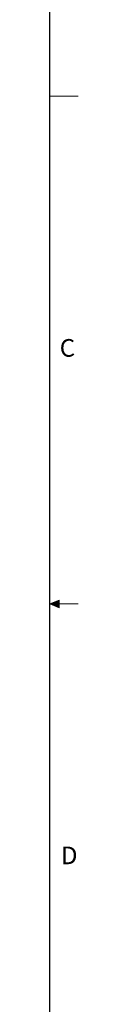
# Model space of a CAD drawing. Units: inches. Extents: x 0.2 to 21.8, y 0.2 to 16.8.
# Drawn here: x 21.6 to 21.8, y 6.4 to 11.6 of the extents above; entities that cross this region are included whole.
import ezdxf

# ---------------------------------------------------------------- set-up
doc = ezdxf.new("R2010")
doc.units = ezdxf.units.IN
doc.header["$MEASUREMENT"] = 0
doc.layers.add('TITLE', color=250, linetype='Continuous')
doc.styles.add('SLDTEXTSTYLE0', font='TXT', dxfattribs={"width": 0.75})

msp = doc.modelspace()

# ---------------------------------------------------------------- hatches: boundary and pattern name
at = {"layer": 'TITLE'}
for points in [[(21.6, 8.50038), (21.6, 8.5), (21.64904, 8.5), (21.64904, 8.51969)], [(21.64904, 8.5), (21.6, 8.5), (21.6, 8.49962), (21.64904, 8.48031)]]:
    msp.add_hatch(color=256, dxfattribs=at).paths.add_polyline_path(points, flags=0)

# ---------------------------------------------------------------- linework, layer by layer
at = {"layer": 'TITLE', "lineweight": 25}
msp.add_line((21.6, 0.4), (21.6, 16.6), dxfattribs=at)
at = {"layer": 'TITLE', "color": 250, "linetype": 'Continuous', "lineweight": 18}
for p, q in [((21.6, 11.2), (21.75, 11.2)), ((21.59904, 8.5), (21.64904, 8.51969)), ((21.59904, 8.5), (21.64904, 8.48031)), ((21.59904, 8.5), (21.74904, 8.5)), ((21.64904, 8.51969), (21.64904, 8.48031))]:
    msp.add_line(p, q, dxfattribs=at)

# ---------------------------------------------------------------- texts
at = {"layer": 'TITLE', "color": 7, "char_height": 0.09375, "attachment_point": 1, "style": 'SLDTEXTSTYLE0'}
for s, insert in [('C', (21.65178, 9.90881)), ('D', (21.6584, 7.20964))]:
    msp.add_mtext(s, dxfattribs=dict(at, insert=insert))

doc.saveas('drawing.dxf')
